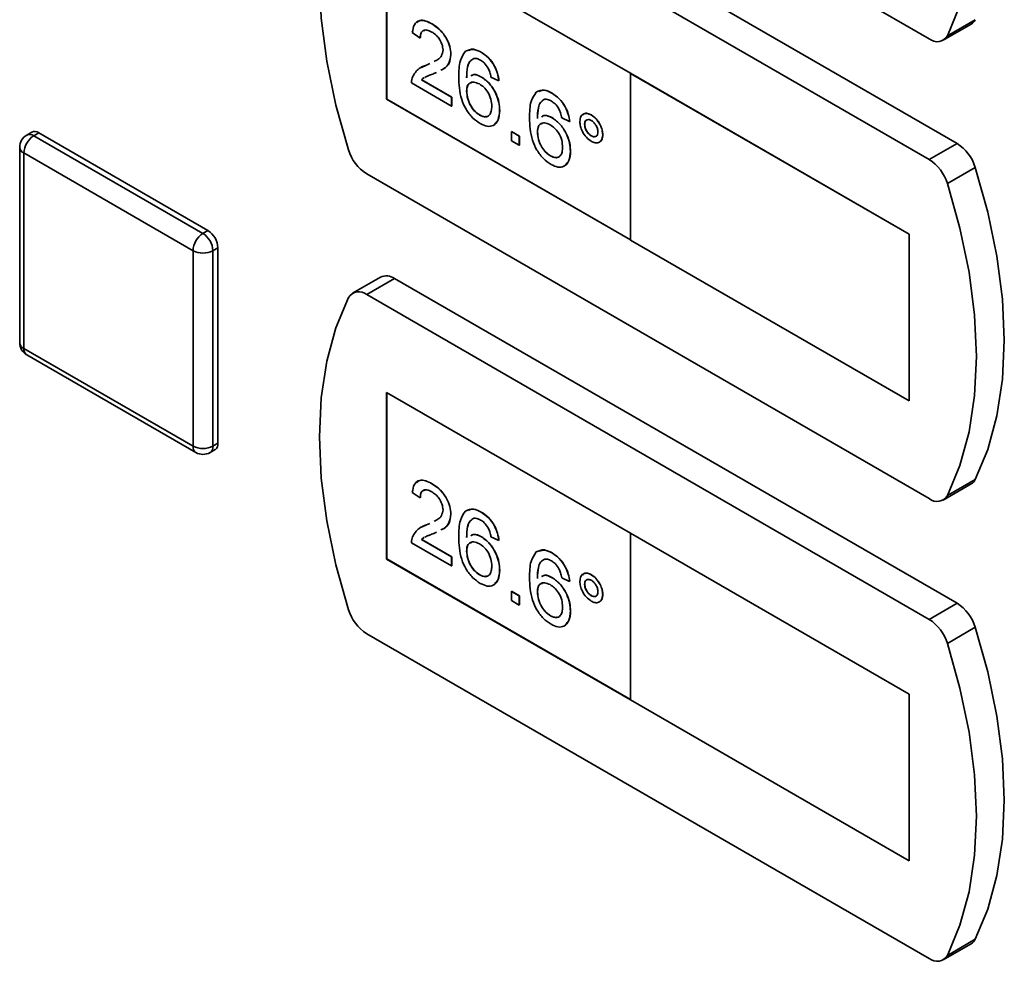
# Paper-space layout 'Blatt1' of a CAD drawing. Units: millimetres. Extents: x 0 to 4200, y 0 to 2970.
# Drawn here: x 3157 to 3226, y 1174 to 1241 of the extents above; entities that cross this region are included whole.
import ezdxf

# ---------------------------------------------------------------- set-up
doc = ezdxf.new("R2010")
doc.units = ezdxf.units.MM

psp = doc.layouts.new('Blatt1')

# ---------------------------------------------------------------- linework, layer by layer
at = {"color": 7, "linetype": 'Continuous', "lineweight": 35, "ltscale": 10}
for p, q in [((3181.149, 1263.054), (3221.11, 1239.985)), ((3223.09, 1232.554), (3183.129, 1255.623)), ((3221.11, 1231.411), (3181.149, 1254.48)), ((3199.892, 1237.536), (3182.568, 1247.537)), ((3182.568, 1247.537), (3182.568, 1235.697)), ((3182.575, 1247.533), (3182.575, 1235.701)), ((3185.789, 1241.043), (3185.796, 1241.047)), ((3222.11, 1239.886), (3224.09, 1241.029)), ((3224.379, 1241.345), (3222.399, 1240.202)), ((3184.951, 1240.043), (3184.392, 1240.43)), ((3184.951, 1240.043), (3184.958, 1240.047)), ((3187.13, 1238.88), (3187.137, 1238.884)), ((3189.28, 1239.028), (3189.287, 1239.032)), ((3185.039, 1237.953), (3185.406, 1238.121)), ((3185.399, 1238.117), (3185.625, 1238.229)), ((3185.399, 1238.117), (3185.406, 1238.121)), ((3185.406, 1238.121), (3185.624, 1238.23)), ((3186.103, 1237.604), (3185.921, 1237.513)), ((3199.885, 1237.532), (3199.892, 1237.536)), ((3199.885, 1237.532), (3199.885, 1225.692)), ((3219.684, 1226.102), (3199.885, 1237.532)), ((3219.691, 1226.106), (3199.892, 1237.536)), ((3187.186, 1235.204), (3184.336, 1236.849)), ((3185.054, 1237.08), (3185.061, 1237.084)), ((3185.054, 1237.08), (3187.186, 1235.849)), ((3185.061, 1237.084), (3187.193, 1235.853)), ((3189.306, 1237.27), (3189.314, 1237.274)), ((3190.538, 1237.011), (3189.98, 1237.269)), ((3190.538, 1237.011), (3190.546, 1237.015)), ((3188.247, 1236.261), (3188.254, 1236.265)), ((3194.309, 1236.124), (3194.317, 1236.128)), ((3182.575, 1235.701), (3182.568, 1235.697)), ((3182.568, 1235.697), (3199.885, 1225.7)), ((3182.575, 1235.701), (3199.885, 1225.709)), ((3187.186, 1235.849), (3187.193, 1235.853)), ((3187.186, 1235.849), (3187.186, 1235.204)), ((3187.186, 1235.204), (3187.193, 1235.208)), ((3187.193, 1235.853), (3187.193, 1235.208)), ((3189.174, 1234.572), (3189.181, 1234.576)), ((3190.594, 1234.893), (3190.601, 1234.897)), ((3197.103, 1234.576), (3197.11, 1234.58)), ((3194.336, 1234.367), (3194.343, 1234.371)), ((3195.568, 1234.107), (3195.009, 1234.365)), ((3195.568, 1234.107), (3195.575, 1234.111)), ((3196.629, 1233.914), (3196.636, 1233.918)), ((3157.354, 1233.356), (3157.001, 1233.152)), ((3157.501, 1233.102), (3157.854, 1233.306)), ((3157.501, 1233.102), (3169.522, 1226.163)), ((3157.854, 1233.306), (3169.875, 1226.367)), ((3191.433, 1233.397), (3191.44, 1233.401)), ((3191.433, 1232.752), (3191.433, 1233.397)), ((3191.433, 1233.397), (3191.991, 1233.075)), ((3191.44, 1233.401), (3191.998, 1233.079)), ((3193.277, 1233.358), (3193.284, 1233.362)), ((3197.106, 1233.09), (3197.113, 1233.094)), ((3197.915, 1233.174), (3197.922, 1233.178)), ((3191.991, 1232.429), (3191.433, 1232.752)), ((3191.991, 1233.075), (3191.998, 1233.079)), ((3191.991, 1233.075), (3191.991, 1232.429)), ((3191.991, 1232.429), (3191.998, 1232.433)), ((3191.998, 1233.079), (3191.998, 1232.433)), ((3223.09, 1232.554), (3221.11, 1231.411)), ((3156.501, 1232.286), (3156.501, 1218.404)), ((3168.814, 1224.938), (3156.794, 1231.877)), ((3156.794, 1231.877), (3156.794, 1217.996)), ((3195.623, 1231.99), (3195.631, 1231.994)), ((3194.203, 1231.669), (3194.21, 1231.673)), ((3181.149, 1230.392), (3221.11, 1207.323)), ((3224.379, 1230.849), (3222.399, 1229.706)), ((3169.522, 1226.163), (3169.875, 1226.367)), ((3219.684, 1226.102), (3219.691, 1226.106)), ((3219.684, 1214.262), (3219.684, 1226.102)), ((3219.691, 1214.267), (3219.691, 1226.106)), ((3199.885, 1225.692), (3219.684, 1214.262)), ((3168.814, 1211.057), (3168.814, 1224.938)), ((3170.229, 1224.938), (3170.582, 1225.142)), ((3170.229, 1224.938), (3170.229, 1211.057)), ((3170.582, 1225.142), (3170.582, 1211.261)), ((3182.129, 1223.061), (3180.149, 1221.918)), ((3183.129, 1222.962), (3181.149, 1221.819)), ((3223.09, 1199.893), (3183.129, 1222.962)), ((3221.11, 1198.75), (3181.149, 1221.819)), ((3156.794, 1217.996), (3168.814, 1211.057)), ((3157.001, 1217.538), (3169.022, 1210.599)), ((3199.892, 1204.874), (3182.568, 1214.875)), ((3182.568, 1214.875), (3182.568, 1203.036)), ((3182.575, 1214.871), (3182.575, 1203.04)), ((3219.684, 1214.262), (3219.691, 1214.267)), ((3170.022, 1210.599), (3170.375, 1210.803)), ((3170.229, 1211.057), (3170.582, 1211.261)), ((3224.379, 1208.684), (3222.399, 1207.541)), ((3185.789, 1208.382), (3185.796, 1208.386)), ((3222.11, 1207.224), (3224.09, 1208.367)), ((3184.951, 1207.381), (3184.392, 1207.768)), ((3184.951, 1207.381), (3184.958, 1207.385)), ((3187.13, 1206.218), (3187.137, 1206.222)), ((3189.28, 1206.366), (3189.287, 1206.37)), ((3185.039, 1205.291), (3185.406, 1205.46)), ((3185.399, 1205.456), (3185.625, 1205.568)), ((3185.399, 1205.456), (3185.406, 1205.46)), ((3185.406, 1205.46), (3185.624, 1205.568)), ((3185.054, 1204.418), (3185.061, 1204.422)), ((3185.054, 1204.418), (3187.186, 1203.187)), ((3185.061, 1204.422), (3187.193, 1203.191)), ((3186.103, 1204.943), (3185.921, 1204.851)), ((3189.306, 1204.609), (3189.314, 1204.613)), ((3190.538, 1204.349), (3189.98, 1204.607)), ((3199.885, 1204.87), (3199.892, 1204.874)), ((3199.885, 1204.87), (3199.885, 1193.031)), ((3219.684, 1193.441), (3199.885, 1204.87)), ((3219.691, 1193.445), (3199.892, 1204.874)), ((3187.186, 1202.542), (3184.336, 1204.187)), ((3190.538, 1204.349), (3190.546, 1204.353)), ((3182.575, 1203.04), (3182.568, 1203.036)), ((3182.568, 1203.036), (3199.885, 1193.039)), ((3182.575, 1203.04), (3199.885, 1193.047)), ((3187.186, 1203.187), (3187.193, 1203.191)), ((3187.186, 1203.187), (3187.186, 1202.542)), ((3187.193, 1203.191), (3187.193, 1202.546)), ((3188.247, 1203.6), (3188.254, 1203.604)), ((3194.309, 1203.463), (3194.317, 1203.467)), ((3187.186, 1202.542), (3187.193, 1202.546)), ((3189.174, 1201.91), (3189.181, 1201.915)), ((3190.594, 1202.232), (3190.601, 1202.236)), ((3194.336, 1201.705), (3194.343, 1201.709)), ((3195.568, 1201.446), (3195.009, 1201.704)), ((3197.103, 1201.915), (3197.11, 1201.919)), ((3195.568, 1201.446), (3195.575, 1201.45)), ((3196.629, 1201.252), (3196.636, 1201.256)), ((3191.433, 1200.736), (3191.44, 1200.74)), ((3191.433, 1200.09), (3191.433, 1200.736)), ((3191.433, 1200.736), (3191.991, 1200.413)), ((3191.44, 1200.74), (3191.998, 1200.417)), ((3191.991, 1200.413), (3191.998, 1200.417)), ((3191.991, 1200.413), (3191.991, 1199.768)), ((3191.998, 1200.417), (3191.998, 1199.772)), ((3193.277, 1200.696), (3193.284, 1200.701)), ((3197.106, 1200.429), (3197.113, 1200.433)), ((3197.915, 1200.512), (3197.922, 1200.516)), ((3191.991, 1199.768), (3191.433, 1200.09)), ((3191.991, 1199.768), (3191.998, 1199.772)), ((3223.09, 1199.893), (3221.11, 1198.75)), ((3194.203, 1199.007), (3194.21, 1199.011)), ((3195.623, 1199.328), (3195.631, 1199.333)), ((3224.379, 1198.187), (3222.399, 1197.044)), ((3181.149, 1197.731), (3221.11, 1174.662)), ((3219.684, 1193.441), (3219.691, 1193.445)), ((3219.684, 1181.601), (3219.684, 1193.441)), ((3219.691, 1181.605), (3219.691, 1193.445)), ((3199.885, 1193.031), (3219.684, 1181.601)), ((3219.684, 1181.601), (3219.691, 1181.605)), ((3224.379, 1176.022), (3222.399, 1174.879)), ((3222.11, 1174.563), (3224.09, 1175.706))]:
    psp.add_line(p, q, dxfattribs=at)
at = {"color": 7, "linetype": 'Continuous', "lineweight": 35, "ltscale": 10, "flags": 128}
for points in [[(3222.399, 1240.202), (3223.295, 1242.345), (3223.942, 1244.726), (3224.333, 1247.318), (3224.464, 1250.093), (3224.333, 1253.018), (3223.942, 1256.062), (3223.295, 1259.19), (3222.399, 1262.367)], [(3179.86, 1254.263), (3178.964, 1252.12), (3178.317, 1249.739), (3177.926, 1247.147), (3177.795, 1244.373), (3177.926, 1241.447), (3178.317, 1238.403), (3178.964, 1235.275), (3179.86, 1232.098)], [(3224.379, 1208.684), (3225.274, 1210.826), (3225.922, 1213.207), (3226.313, 1215.8), (3226.444, 1218.574), (3226.313, 1221.5), (3225.922, 1224.544), (3225.274, 1227.672), (3224.379, 1230.849)], [(3222.399, 1207.541), (3223.295, 1209.683), (3223.942, 1212.064), (3224.333, 1214.657), (3224.464, 1217.431), (3224.333, 1220.357), (3223.942, 1223.401), (3223.295, 1226.529), (3222.399, 1229.706)], [(3179.86, 1221.601), (3178.964, 1219.459), (3178.317, 1217.078), (3177.926, 1214.485), (3177.795, 1211.711), (3177.926, 1208.785), (3178.317, 1205.741), (3178.964, 1202.613), (3179.86, 1199.436)], [(3224.379, 1176.022), (3225.274, 1178.165), (3225.922, 1180.546), (3226.313, 1183.138), (3226.444, 1185.912), (3226.313, 1188.838), (3225.922, 1191.882), (3225.274, 1195.01), (3224.379, 1198.187)], [(3222.399, 1174.879), (3223.295, 1177.022), (3223.942, 1179.403), (3224.333, 1181.995), (3224.464, 1184.769), (3224.333, 1187.695), (3223.942, 1190.739), (3223.295, 1193.867), (3222.399, 1197.044)]]:
    psp.add_lwpolyline(points, dxfattribs=at)
at = {"color": 7, "linetype": 'Continuous', "lineweight": 35, "ltscale": 100}
for centre, radius, start, end in [((3223.715, 1241.662), 0.736, 300.63184, 334.4988), ((3221.663, 1240.638), 0.855, 229.73877, 329.39406), ((3157.501, 1232.286), 1, 119.99731, 180), ((3158.329, 1231.807), 1.537, 122.60548, 177.39452), ((3157.561, 1232.897), 0.503, 54.38242, 114.30712), ((3221.405, 1229.941), 3.109, 16.97209, 57.19153), ((3182.833, 1233.005), 3.109, 196.97209, 237.19153), ((3219.425, 1228.798), 3.109, 16.97209, 57.19153), ((3170.35, 1224.868), 1.537, 122.60548, 177.39452), ((3168.693, 1224.868), 1.537, 2.60548, 57.39452), ((3169.047, 1225.072), 1.537, 2.60548, 57.39452), ((3169.522, 1226.303), 1.537, 242.60967, 297.39033), ((3182.544, 1222.155), 0.996, 54.05481, 114.63473), ((3180.596, 1221.166), 0.855, 49.73877, 149.39406), ((3157.501, 1218.404), 1, 180, 240.00269), ((3169.522, 1212.421), 1.537, 242.60967, 297.39033), ((3170.107, 1211.2), 0.48, 304.05635, 7.25583), ((3169.522, 1211.465), 1, 240.00269, 299.99731), ((3223.715, 1209), 0.736, 300.63184, 334.4988), ((3221.663, 1207.976), 0.855, 229.73877, 329.39406), ((3221.405, 1197.28), 3.109, 16.97209, 57.19153), ((3182.833, 1200.344), 3.109, 196.97209, 237.19153), ((3219.425, 1196.137), 3.109, 16.97209, 57.19153), ((3223.715, 1176.339), 0.736, 300.63184, 334.4988), ((3221.663, 1175.315), 0.855, 229.73877, 329.39406)]:
    psp.add_arc(centre, radius, start, end, dxfattribs=at)
at = {"color": 1, "linetype": 'Continuous', "lineweight": 35, "ltscale": 100}
for centre, radius, start, end in [((3157.208, 1232.693), 0.503, 54.38242, 114.30712), ((3157.001, 1232.335), 0.503, 185.6948, 245.62534), ((3157.001, 1218.454), 0.503, 185.6948, 245.62534), ((3157.284, 1217.942), 0.493, 173.70115, 234.98667), ((3169.305, 1211.003), 0.493, 173.70115, 234.98667), ((3169.753, 1210.996), 0.48, 304.05635, 7.25583)]:
    psp.add_arc(centre, radius, start, end, dxfattribs=at)
at = {"color": 7, "linetype": 'Continuous', "lineweight": 35, "ltscale": 10}
for points, knots in [([(3184.392, 1240.43), (3184.424, 1240.635), (3184.488, 1241.043), (3184.863, 1241.321), (3185.331, 1241.279), (3185.636, 1241.122), (3185.789, 1241.043)], [0, 0, 0, 0, 0.280235, 0.558893, 0.779132, 1, 1, 1, 1]), ([(3184.707, 1241.117), (3184.773, 1241.183), (3184.931, 1241.341), (3185.342, 1241.276), (3185.644, 1241.124), (3185.796, 1241.047)], [0, 0, 0, 0, 0.266655, 0.632805, 1, 1, 1, 1]), ([(3185.789, 1241.043), (3185.979, 1240.918), (3186.358, 1240.669), (3186.812, 1240.058), (3187.089, 1239.419), (3187.116, 1239.06), (3187.13, 1238.88)], [0, 0, 0, 0, 0.280482, 0.559644, 0.779749, 1, 1, 1, 1]), ([(3185.796, 1241.047), (3185.986, 1240.922), (3186.365, 1240.673), (3186.819, 1240.062), (3187.097, 1239.423), (3187.123, 1239.064), (3187.137, 1238.884)], [0, 0, 0, 0, 0.280482, 0.559644, 0.779749, 1, 1, 1, 1]), ([(3185.776, 1240.469), (3185.656, 1240.529), (3185.415, 1240.647), (3185.126, 1240.588), (3184.971, 1240.358), (3184.957, 1240.148), (3184.951, 1240.043)], [0, 0, 0, 0, 0.28041, 0.559489, 0.779375, 1, 1, 1, 1]), ([(3185.274, 1240.578), (3185.225, 1240.574), (3185.094, 1240.563), (3184.981, 1240.357), (3184.965, 1240.15), (3184.958, 1240.047)], [0, 0, 0, 0, 0.229717, 0.614212, 1, 1, 1, 1]), ([(3186.571, 1239.196), (3186.556, 1239.333), (3186.527, 1239.608), (3186.3, 1240.008), (3186.039, 1240.3), (3185.864, 1240.413), (3185.776, 1240.469)], [0, 0, 0, 0, 0.27908, 0.558612, 0.779043, 1, 1, 1, 1]), ([(3185.938, 1238.385), (3186.03, 1238.426), (3186.23, 1238.514), (3186.493, 1238.744), (3186.545, 1239.046), (3186.571, 1239.196)], [0, 0, 0, 0, 0.2992955, 0.6508131, 1, 1, 1, 1]), ([(3187.13, 1238.88), (3187.1, 1238.658), (3187.039, 1238.213), (3186.722, 1237.899), (3186.491, 1237.795), (3186.416, 1237.761)], [0, 0, 0, 0, 0.400819, 0.803581, 1, 1, 1, 1]), ([(3187.137, 1238.884), (3187.107, 1238.662), (3187.046, 1238.217), (3186.729, 1237.903), (3186.499, 1237.799), (3186.423, 1237.765)], [0, 0, 0, 0, 0.400819, 0.803581, 1, 1, 1, 1]), ([(3187.689, 1237.27), (3187.694, 1237.687), (3187.705, 1238.432), (3188.024, 1238.897), (3188.164, 1239.101)], [0, 0, 0, 0, 0.561396, 1, 1, 1, 1]), ([(3188.171, 1239.105), (3188.35, 1239.188), (3188.67, 1239.338), (3189.098, 1239.126), (3189.287, 1239.032)], [0, 0, 0, 0, 0.55838, 1, 1, 1, 1]), ([(3188.38, 1239.153), (3188.492, 1239.2), (3188.749, 1239.307), (3189.089, 1239.128), (3189.28, 1239.028)], [0, 0, 0, 0, 0.439929, 1, 1, 1, 1]), ([(3189.28, 1239.028), (3189.455, 1238.91), (3189.804, 1238.676), (3190.218, 1238.105), (3190.462, 1237.522), (3190.513, 1237.181), (3190.538, 1237.011)], [0, 0, 0, 0, 0.280049, 0.559187, 0.779374, 1, 1, 1, 1]), ([(3189.287, 1239.032), (3189.462, 1238.914), (3189.811, 1238.68), (3190.225, 1238.109), (3190.469, 1237.526), (3190.52, 1237.185), (3190.546, 1237.015)], [0, 0, 0, 0, 0.280049, 0.559187, 0.779374, 1, 1, 1, 1]), ([(3184.394, 1237.263), (3184.534, 1237.495), (3184.784, 1237.91), (3185.211, 1238.054), (3185.399, 1238.117)], [0, 0, 0, 0, 0.558359, 1, 1, 1, 1]), ([(3188.768, 1238.593), (3188.662, 1238.532), (3188.449, 1238.41), (3188.267, 1237.921), (3188.255, 1237.485), (3188.247, 1237.218)], [0, 0, 0, 0, 0.279359, 0.559176, 1, 1, 1, 1]), ([(3188.597, 1238.463), (3188.557, 1238.437), (3188.415, 1238.344), (3188.28, 1237.917), (3188.264, 1237.486), (3188.254, 1237.222)], [0, 0, 0, 0, 0.131228, 0.468562, 1, 1, 1, 1]), ([(3189.244, 1238.468), (3189.15, 1238.514), (3188.982, 1238.597), (3188.833, 1238.594), (3188.768, 1238.593)], [0, 0, 0, 0, 0.559717, 1, 1, 1, 1]), ([(3189.778, 1237.901), (3189.69, 1238.035), (3189.534, 1238.275), (3189.332, 1238.409), (3189.244, 1238.468)], [0, 0, 0, 0, 0.5590039, 1, 1, 1, 1]), ([(3185.921, 1237.513), (3185.817, 1237.473), (3185.646, 1237.408), (3185.427, 1237.327), (3185.319, 1237.27), (3185.274, 1237.247)], [0, 0, 0, 0, 0.475077, 0.782481, 1, 1, 1, 1]), ([(3188.547, 1237.348), (3188.617, 1237.391), (3188.818, 1237.515), (3189.114, 1237.367), (3189.306, 1237.27)], [0, 0, 0, 0, 0.350826, 1, 1, 1, 1]), ([(3188.554, 1237.352), (3188.625, 1237.395), (3188.826, 1237.519), (3189.121, 1237.371), (3189.314, 1237.274)], [0, 0, 0, 0, 0.350826, 1, 1, 1, 1]), ([(3189.98, 1237.269), (3189.957, 1237.386), (3189.917, 1237.596), (3189.82, 1237.808), (3189.778, 1237.901)], [0, 0, 0, 0, 0.560488, 1, 1, 1, 1]), ([(3184.336, 1236.849), (3184.337, 1236.933), (3184.34, 1237.084), (3184.378, 1237.208), (3184.394, 1237.263)], [0, 0, 0, 0, 0.559956, 1, 1, 1, 1]), ([(3185.225, 1237.221), (3185.223, 1237.22), (3185.157, 1237.188), (3185.104, 1237.133), (3185.054, 1237.08)], [0, 0, 0, 0, 0.0297388, 1, 1, 1, 1]), ([(3185.232, 1237.226), (3185.23, 1237.225), (3185.164, 1237.192), (3185.112, 1237.137), (3185.061, 1237.084)], [0, 0, 0, 0, 0.0297388, 1, 1, 1, 1]), ([(3189.217, 1233.967), (3189.033, 1234.092), (3188.666, 1234.341), (3188.189, 1234.971), (3187.73, 1236.012), (3187.706, 1236.751), (3187.689, 1237.27)], [0, 0, 0, 0, 0.186919, 0.373549, 0.560232, 1, 1, 1, 1]), ([(3189.152, 1236.779), (3189.018, 1236.839), (3188.75, 1236.96), (3188.445, 1236.862), (3188.27, 1236.613), (3188.255, 1236.379), (3188.247, 1236.261)], [0, 0, 0, 0, 0.27974, 0.559339, 0.779412, 1, 1, 1, 1]), ([(3188.604, 1236.869), (3188.551, 1236.859), (3188.409, 1236.835), (3188.279, 1236.612), (3188.263, 1236.381), (3188.254, 1236.265)], [0, 0, 0, 0, 0.233409, 0.616256, 1, 1, 1, 1]), ([(3190.036, 1235.196), (3190.026, 1235.359), (3190.007, 1235.683), (3189.785, 1236.189), (3189.472, 1236.57), (3189.259, 1236.709), (3189.152, 1236.779)], [0, 0, 0, 0, 0.280456, 0.559364, 0.779311, 1, 1, 1, 1]), ([(3189.306, 1237.27), (3189.506, 1237.124), (3189.907, 1236.831), (3190.333, 1236.127), (3190.564, 1235.456), (3190.584, 1235.081), (3190.594, 1234.893)], [0, 0, 0, 0, 0.2791407, 0.5588147, 0.7791703, 1, 1, 1, 1]), ([(3189.314, 1237.274), (3189.514, 1237.128), (3189.914, 1236.835), (3190.34, 1236.131), (3190.571, 1235.46), (3190.591, 1235.085), (3190.601, 1234.897)], [0, 0, 0, 0, 0.2791407, 0.5588147, 0.7791703, 1, 1, 1, 1]), ([(3188.247, 1236.261), (3188.264, 1236.088), (3188.296, 1235.742), (3188.521, 1235.217), (3188.837, 1234.799), (3189.062, 1234.648), (3189.174, 1234.572)], [0, 0, 0, 0, 0.280082, 0.55977, 0.779688, 1, 1, 1, 1]), ([(3188.254, 1236.265), (3188.271, 1236.092), (3188.304, 1235.746), (3188.528, 1235.221), (3188.844, 1234.803), (3189.069, 1234.652), (3189.181, 1234.576)], [0, 0, 0, 0, 0.280082, 0.55977, 0.779688, 1, 1, 1, 1]), ([(3192.718, 1234.366), (3192.723, 1234.784), (3192.734, 1235.528), (3193.053, 1235.993), (3193.193, 1236.197)], [0, 0, 0, 0, 0.561396, 1, 1, 1, 1]), ([(3193.2, 1236.201), (3193.379, 1236.285), (3193.7, 1236.435), (3194.128, 1236.222), (3194.317, 1236.128)], [0, 0, 0, 0, 0.55838, 1, 1, 1, 1]), ([(3193.409, 1236.25), (3193.522, 1236.297), (3193.778, 1236.404), (3194.119, 1236.225), (3194.309, 1236.124)], [0, 0, 0, 0, 0.439929, 1, 1, 1, 1]), ([(3194.309, 1236.124), (3194.484, 1236.007), (3194.833, 1235.773), (3195.247, 1235.202), (3195.491, 1234.618), (3195.542, 1234.278), (3195.568, 1234.107)], [0, 0, 0, 0, 0.280049, 0.559187, 0.779374, 1, 1, 1, 1]), ([(3194.317, 1236.128), (3194.491, 1236.011), (3194.84, 1235.777), (3195.255, 1235.206), (3195.498, 1234.622), (3195.549, 1234.282), (3195.575, 1234.111)], [0, 0, 0, 0, 0.280049, 0.559187, 0.779374, 1, 1, 1, 1]), ([(3189.174, 1234.572), (3189.311, 1234.511), (3189.586, 1234.388), (3189.878, 1234.538), (3190.018, 1234.834), (3190.03, 1235.075), (3190.036, 1235.196)], [0, 0, 0, 0, 0.279489, 0.558551, 0.778978, 1, 1, 1, 1]), ([(3193.797, 1235.69), (3193.691, 1235.629), (3193.478, 1235.507), (3193.296, 1235.017), (3193.284, 1234.582), (3193.277, 1234.315)], [0, 0, 0, 0, 0.279359, 0.559176, 1, 1, 1, 1]), ([(3193.626, 1235.559), (3193.587, 1235.534), (3193.444, 1235.441), (3193.309, 1235.014), (3193.293, 1234.583), (3193.284, 1234.319)], [0, 0, 0, 0, 0.131228, 0.468562, 1, 1, 1, 1]), ([(3194.273, 1235.565), (3194.179, 1235.611), (3194.011, 1235.693), (3193.863, 1235.691), (3193.797, 1235.69)], [0, 0, 0, 0, 0.559717, 1, 1, 1, 1]), ([(3194.807, 1234.998), (3194.719, 1235.132), (3194.563, 1235.372), (3194.361, 1235.506), (3194.273, 1235.565)], [0, 0, 0, 0, 0.559004, 1, 1, 1, 1]), ([(3189.181, 1234.576), (3189.325, 1234.5), (3189.512, 1234.401), (3189.638, 1234.474), (3189.667, 1234.491)], [0, 0, 0, 0, 0.769501, 1, 1, 1, 1]), ([(3190.594, 1234.893), (3190.572, 1234.661), (3190.529, 1234.197), (3190.192, 1233.801), (3189.718, 1233.729), (3189.384, 1233.887), (3189.217, 1233.967)], [0, 0, 0, 0, 0.28023, 0.559761, 0.779759, 1, 1, 1, 1]), ([(3190.601, 1234.897), (3190.586, 1234.656), (3190.559, 1234.242), (3190.33, 1234.038), (3190.235, 1233.952)], [0, 0, 0, 0, 0.581485, 1, 1, 1, 1]), ([(3193.576, 1234.445), (3193.647, 1234.488), (3193.848, 1234.612), (3194.144, 1234.463), (3194.336, 1234.367)], [0, 0, 0, 0, 0.350826, 1, 1, 1, 1]), ([(3193.583, 1234.449), (3193.654, 1234.492), (3193.855, 1234.616), (3194.151, 1234.467), (3194.343, 1234.371)], [0, 0, 0, 0, 0.3508264, 1, 1, 1, 1]), ([(3195.009, 1234.365), (3194.986, 1234.483), (3194.946, 1234.693), (3194.849, 1234.905), (3194.807, 1234.998)], [0, 0, 0, 0, 0.560488, 1, 1, 1, 1]), ([(3196.294, 1234.109), (3196.308, 1234.239), (3196.336, 1234.499), (3196.557, 1234.674), (3196.822, 1234.71), (3197.009, 1234.621), (3197.103, 1234.576)], [0, 0, 0, 0, 0.279529, 0.55934, 0.779658, 1, 1, 1, 1]), ([(3196.471, 1234.554), (3196.509, 1234.596), (3196.6, 1234.697), (3196.831, 1234.71), (3197.017, 1234.624), (3197.11, 1234.58)], [0, 0, 0, 0, 0.263273, 0.631616, 1, 1, 1, 1]), ([(3197.103, 1234.576), (3197.222, 1234.491), (3197.461, 1234.321), (3197.726, 1233.915), (3197.89, 1233.514), (3197.906, 1233.287), (3197.915, 1233.174)], [0, 0, 0, 0, 0.279563, 0.559286, 0.7796, 1, 1, 1, 1]), ([(3197.11, 1234.58), (3197.229, 1234.495), (3197.468, 1234.325), (3197.733, 1233.919), (3197.897, 1233.518), (3197.913, 1233.291), (3197.922, 1233.178)], [0, 0, 0, 0, 0.279563, 0.559286, 0.7796, 1, 1, 1, 1]), ([(3194.246, 1231.063), (3194.062, 1231.188), (3193.695, 1231.438), (3193.218, 1232.068), (3192.759, 1233.109), (3192.735, 1233.848), (3192.718, 1234.366)], [0, 0, 0, 0, 0.1869191, 0.3735495, 0.5602323, 1, 1, 1, 1]), ([(3194.181, 1233.875), (3194.047, 1233.936), (3193.78, 1234.057), (3193.474, 1233.959), (3193.299, 1233.71), (3193.284, 1233.475), (3193.277, 1233.358)], [0, 0, 0, 0, 0.27974, 0.559339, 0.779412, 1, 1, 1, 1]), ([(3193.634, 1233.966), (3193.58, 1233.956), (3193.438, 1233.932), (3193.308, 1233.709), (3193.292, 1233.478), (3193.284, 1233.362)], [0, 0, 0, 0, 0.233409, 0.616256, 1, 1, 1, 1]), ([(3195.065, 1232.293), (3195.055, 1232.455), (3195.036, 1232.78), (3194.814, 1233.285), (3194.501, 1233.666), (3194.288, 1233.806), (3194.181, 1233.875)], [0, 0, 0, 0, 0.280456, 0.559364, 0.779311, 1, 1, 1, 1]), ([(3194.336, 1234.367), (3194.536, 1234.221), (3194.936, 1233.928), (3195.362, 1233.224), (3195.593, 1232.553), (3195.613, 1232.178), (3195.623, 1231.99)], [0, 0, 0, 0, 0.279141, 0.558815, 0.77917, 1, 1, 1, 1]), ([(3194.343, 1234.371), (3194.543, 1234.225), (3194.943, 1233.932), (3195.37, 1233.228), (3195.6, 1232.557), (3195.62, 1232.182), (3195.631, 1231.994)], [0, 0, 0, 0, 0.279141, 0.558815, 0.77917, 1, 1, 1, 1]), ([(3197.103, 1232.705), (3196.983, 1232.791), (3196.744, 1232.962), (3196.481, 1233.37), (3196.318, 1233.77), (3196.302, 1233.996), (3196.294, 1234.109)], [0, 0, 0, 0, 0.279488, 0.559227, 0.779561, 1, 1, 1, 1]), ([(3197.106, 1234.187), (3197.036, 1234.218), (3196.895, 1234.28), (3196.741, 1234.219), (3196.643, 1234.097), (3196.634, 1233.975), (3196.629, 1233.914)], [0, 0, 0, 0, 0.279558, 0.559263, 0.779588, 1, 1, 1, 1]), ([(3196.629, 1233.914), (3196.638, 1233.828), (3196.654, 1233.656), (3196.784, 1233.402), (3196.941, 1233.203), (3197.051, 1233.128), (3197.106, 1233.09)], [0, 0, 0, 0, 0.279565, 0.559423, 0.7797, 1, 1, 1, 1]), ([(3196.823, 1234.229), (3196.796, 1234.223), (3196.724, 1234.207), (3196.652, 1234.098), (3196.641, 1233.978), (3196.636, 1233.918)], [0, 0, 0, 0, 0.2303817, 0.6151147, 1, 1, 1, 1]), ([(3196.636, 1233.918), (3196.645, 1233.832), (3196.662, 1233.66), (3196.791, 1233.406), (3196.948, 1233.207), (3197.058, 1233.132), (3197.113, 1233.094)], [0, 0, 0, 0, 0.279565, 0.559423, 0.7797, 1, 1, 1, 1]), ([(3197.579, 1233.366), (3197.571, 1233.451), (3197.555, 1233.622), (3197.425, 1233.874), (3197.271, 1234.075), (3197.161, 1234.15), (3197.106, 1234.187)], [0, 0, 0, 0, 0.279512, 0.559328, 0.779657, 1, 1, 1, 1]), ([(3193.277, 1233.358), (3193.293, 1233.185), (3193.326, 1232.839), (3193.55, 1232.314), (3193.867, 1231.896), (3194.091, 1231.745), (3194.203, 1231.669)], [0, 0, 0, 0, 0.280082, 0.55977, 0.779688, 1, 1, 1, 1]), ([(3193.284, 1233.362), (3193.3, 1233.189), (3193.333, 1232.843), (3193.557, 1232.318), (3193.874, 1231.9), (3194.098, 1231.749), (3194.21, 1231.673)], [0, 0, 0, 0, 0.280082, 0.55977, 0.779688, 1, 1, 1, 1]), ([(3197.915, 1233.174), (3197.9, 1233.044), (3197.872, 1232.784), (3197.65, 1232.607), (3197.385, 1232.57), (3197.197, 1232.66), (3197.103, 1232.705)], [0, 0, 0, 0, 0.279465, 0.55931, 0.779609, 1, 1, 1, 1]), ([(3197.106, 1233.09), (3197.176, 1233.06), (3197.316, 1232.999), (3197.469, 1233.06), (3197.565, 1233.183), (3197.574, 1233.305), (3197.579, 1233.366)], [0, 0, 0, 0, 0.279549, 0.55928, 0.779603, 1, 1, 1, 1]), ([(3197.113, 1233.094), (3197.185, 1233.059), (3197.294, 1233.006), (3197.373, 1233.044), (3197.4, 1233.057)], [0, 0, 0, 0, 0.6581615, 1, 1, 1, 1]), ([(3197.922, 1233.178), (3197.913, 1233.041), (3197.901, 1232.843), (3197.786, 1232.76), (3197.75, 1232.735)], [0, 0, 0, 0, 0.695323, 1, 1, 1, 1]), ([(3194.203, 1231.669), (3194.34, 1231.608), (3194.615, 1231.485), (3194.907, 1231.634), (3195.047, 1231.931), (3195.059, 1232.172), (3195.065, 1232.293)], [0, 0, 0, 0, 0.279489, 0.558551, 0.778978, 1, 1, 1, 1]), ([(3195.623, 1231.99), (3195.602, 1231.758), (3195.558, 1231.294), (3195.221, 1230.898), (3194.747, 1230.826), (3194.413, 1230.984), (3194.246, 1231.063)], [0, 0, 0, 0, 0.28023, 0.559761, 0.779759, 1, 1, 1, 1]), ([(3195.631, 1231.994), (3195.615, 1231.753), (3195.588, 1231.339), (3195.359, 1231.134), (3195.264, 1231.049)], [0, 0, 0, 0, 0.5814849, 1, 1, 1, 1]), ([(3194.21, 1231.673), (3194.354, 1231.597), (3194.541, 1231.498), (3194.667, 1231.571), (3194.697, 1231.588)], [0, 0, 0, 0, 0.769501, 1, 1, 1, 1]), ([(3184.392, 1207.768), (3184.424, 1207.973), (3184.488, 1208.382), (3184.863, 1208.659), (3185.331, 1208.617), (3185.636, 1208.46), (3185.789, 1208.382)], [0, 0, 0, 0, 0.280235, 0.558893, 0.779132, 1, 1, 1, 1]), ([(3184.707, 1208.455), (3184.773, 1208.522), (3184.931, 1208.68), (3185.342, 1208.615), (3185.644, 1208.462), (3185.796, 1208.386)], [0, 0, 0, 0, 0.266655, 0.632805, 1, 1, 1, 1]), ([(3185.776, 1207.808), (3185.656, 1207.867), (3185.415, 1207.985), (3185.126, 1207.926), (3184.971, 1207.697), (3184.957, 1207.487), (3184.951, 1207.381)], [0, 0, 0, 0, 0.28041, 0.559489, 0.779375, 1, 1, 1, 1]), ([(3185.274, 1207.917), (3185.225, 1207.912), (3185.094, 1207.901), (3184.981, 1207.695), (3184.965, 1207.489), (3184.958, 1207.385)], [0, 0, 0, 0, 0.229717, 0.614212, 1, 1, 1, 1]), ([(3185.789, 1208.382), (3185.979, 1208.257), (3186.358, 1208.007), (3186.812, 1207.396), (3187.089, 1206.758), (3187.116, 1206.398), (3187.13, 1206.218)], [0, 0, 0, 0, 0.280482, 0.559644, 0.779749, 1, 1, 1, 1]), ([(3185.796, 1208.386), (3185.986, 1208.261), (3186.365, 1208.011), (3186.819, 1207.4), (3187.097, 1206.762), (3187.123, 1206.402), (3187.137, 1206.222)], [0, 0, 0, 0, 0.280482, 0.559644, 0.779749, 1, 1, 1, 1]), ([(3186.571, 1206.535), (3186.556, 1206.672), (3186.527, 1206.946), (3186.3, 1207.346), (3186.039, 1207.638), (3185.864, 1207.751), (3185.776, 1207.808)], [0, 0, 0, 0, 0.27908, 0.558612, 0.779043, 1, 1, 1, 1]), ([(3185.938, 1205.724), (3186.03, 1205.764), (3186.23, 1205.852), (3186.493, 1206.083), (3186.545, 1206.384), (3186.571, 1206.535)], [0, 0, 0, 0, 0.299296, 0.650813, 1, 1, 1, 1]), ([(3188.171, 1206.443), (3188.35, 1206.527), (3188.67, 1206.677), (3189.098, 1206.464), (3189.287, 1206.37)], [0, 0, 0, 0, 0.55838, 1, 1, 1, 1]), ([(3188.38, 1206.491), (3188.492, 1206.538), (3188.749, 1206.645), (3189.089, 1206.466), (3189.28, 1206.366)], [0, 0, 0, 0, 0.439929, 1, 1, 1, 1]), ([(3187.13, 1206.218), (3187.1, 1205.996), (3187.039, 1205.551), (3186.722, 1205.237), (3186.491, 1205.133), (3186.416, 1205.099)], [0, 0, 0, 0, 0.400819, 0.803581, 1, 1, 1, 1]), ([(3187.137, 1206.222), (3187.107, 1206), (3187.046, 1205.555), (3186.729, 1205.241), (3186.499, 1205.137), (3186.423, 1205.103)], [0, 0, 0, 0, 0.400819, 0.803581, 1, 1, 1, 1]), ([(3187.689, 1204.608), (3187.694, 1205.026), (3187.705, 1205.77), (3188.024, 1206.235), (3188.164, 1206.439)], [0, 0, 0, 0, 0.561396, 1, 1, 1, 1]), ([(3188.768, 1205.932), (3188.662, 1205.871), (3188.449, 1205.749), (3188.267, 1205.259), (3188.255, 1204.823), (3188.247, 1204.557)], [0, 0, 0, 0, 0.279359, 0.559176, 1, 1, 1, 1]), ([(3189.244, 1205.806), (3189.15, 1205.853), (3188.982, 1205.935), (3188.833, 1205.933), (3188.768, 1205.932)], [0, 0, 0, 0, 0.559717, 1, 1, 1, 1]), ([(3189.28, 1206.366), (3189.455, 1206.249), (3189.804, 1206.014), (3190.218, 1205.444), (3190.462, 1204.86), (3190.513, 1204.519), (3190.538, 1204.349)], [0, 0, 0, 0, 0.280049, 0.559187, 0.779374, 1, 1, 1, 1]), ([(3189.287, 1206.37), (3189.462, 1206.253), (3189.811, 1206.019), (3190.225, 1205.448), (3190.469, 1204.864), (3190.52, 1204.524), (3190.546, 1204.353)], [0, 0, 0, 0, 0.280049, 0.559187, 0.779374, 1, 1, 1, 1]), ([(3184.394, 1204.601), (3184.534, 1204.833), (3184.784, 1205.249), (3185.211, 1205.392), (3185.399, 1205.456)], [0, 0, 0, 0, 0.558359, 1, 1, 1, 1]), ([(3188.597, 1205.801), (3188.557, 1205.775), (3188.415, 1205.683), (3188.28, 1205.256), (3188.264, 1204.824), (3188.254, 1204.561)], [0, 0, 0, 0, 0.131228, 0.468562, 1, 1, 1, 1]), ([(3189.778, 1205.24), (3189.69, 1205.374), (3189.534, 1205.614), (3189.332, 1205.747), (3189.244, 1205.806)], [0, 0, 0, 0, 0.5590039, 1, 1, 1, 1]), ([(3189.98, 1204.607), (3189.957, 1204.725), (3189.917, 1204.935), (3189.82, 1205.147), (3189.778, 1205.24)], [0, 0, 0, 0, 0.560488, 1, 1, 1, 1]), ([(3184.336, 1204.187), (3184.337, 1204.272), (3184.34, 1204.422), (3184.378, 1204.546), (3184.394, 1204.601)], [0, 0, 0, 0, 0.559956, 1, 1, 1, 1]), ([(3185.225, 1204.56), (3185.223, 1204.559), (3185.157, 1204.526), (3185.104, 1204.471), (3185.054, 1204.418)], [0, 0, 0, 0, 0.029739, 1, 1, 1, 1]), ([(3185.232, 1204.564), (3185.23, 1204.563), (3185.164, 1204.53), (3185.112, 1204.475), (3185.061, 1204.422)], [0, 0, 0, 0, 0.029739, 1, 1, 1, 1]), ([(3185.921, 1204.851), (3185.817, 1204.812), (3185.646, 1204.746), (3185.427, 1204.665), (3185.319, 1204.609), (3185.274, 1204.585)], [0, 0, 0, 0, 0.475077, 0.782481, 1, 1, 1, 1]), ([(3189.217, 1201.305), (3189.033, 1201.43), (3188.666, 1201.679), (3188.189, 1202.31), (3187.73, 1203.35), (3187.706, 1204.089), (3187.689, 1204.608)], [0, 0, 0, 0, 0.186919, 0.373549, 0.560232, 1, 1, 1, 1]), ([(3188.547, 1204.686), (3188.617, 1204.73), (3188.818, 1204.853), (3189.114, 1204.705), (3189.306, 1204.609)], [0, 0, 0, 0, 0.3508264, 1, 1, 1, 1]), ([(3188.554, 1204.69), (3188.625, 1204.734), (3188.826, 1204.858), (3189.121, 1204.709), (3189.314, 1204.613)], [0, 0, 0, 0, 0.3508264, 1, 1, 1, 1]), ([(3189.306, 1204.609), (3189.506, 1204.462), (3189.907, 1204.169), (3190.333, 1203.466), (3190.564, 1202.794), (3190.584, 1202.419), (3190.594, 1202.232)], [0, 0, 0, 0, 0.279141, 0.558815, 0.77917, 1, 1, 1, 1]), ([(3189.314, 1204.613), (3189.514, 1204.466), (3189.914, 1204.173), (3190.34, 1203.47), (3190.571, 1202.798), (3190.591, 1202.423), (3190.601, 1202.236)], [0, 0, 0, 0, 0.279141, 0.558815, 0.77917, 1, 1, 1, 1]), ([(3189.152, 1204.117), (3189.018, 1204.178), (3188.75, 1204.299), (3188.445, 1204.201), (3188.27, 1203.952), (3188.255, 1203.717), (3188.247, 1203.6)], [0, 0, 0, 0, 0.27974, 0.559339, 0.779412, 1, 1, 1, 1]), ([(3188.604, 1204.207), (3188.551, 1204.198), (3188.409, 1204.173), (3188.279, 1203.95), (3188.263, 1203.719), (3188.254, 1203.604)], [0, 0, 0, 0, 0.233409, 0.616256, 1, 1, 1, 1]), ([(3190.036, 1202.534), (3190.026, 1202.697), (3190.007, 1203.022), (3189.785, 1203.527), (3189.472, 1203.908), (3189.259, 1204.047), (3189.152, 1204.117)], [0, 0, 0, 0, 0.280456, 0.559364, 0.779311, 1, 1, 1, 1]), ([(3188.247, 1203.6), (3188.264, 1203.426), (3188.296, 1203.08), (3188.521, 1202.556), (3188.837, 1202.138), (3189.062, 1201.986), (3189.174, 1201.91)], [0, 0, 0, 0, 0.280082, 0.55977, 0.779688, 1, 1, 1, 1]), ([(3188.254, 1203.604), (3188.271, 1203.431), (3188.304, 1203.084), (3188.528, 1202.56), (3188.844, 1202.142), (3189.069, 1201.99), (3189.181, 1201.915)], [0, 0, 0, 0, 0.280082, 0.55977, 0.779688, 1, 1, 1, 1]), ([(3192.718, 1201.705), (3192.723, 1202.122), (3192.734, 1202.867), (3193.053, 1203.332), (3193.193, 1203.536)], [0, 0, 0, 0, 0.561396, 1, 1, 1, 1]), ([(3193.2, 1203.54), (3193.379, 1203.623), (3193.7, 1203.774), (3194.128, 1203.561), (3194.317, 1203.467)], [0, 0, 0, 0, 0.55838, 1, 1, 1, 1]), ([(3193.797, 1203.029), (3193.691, 1202.968), (3193.478, 1202.845), (3193.296, 1202.356), (3193.284, 1201.92), (3193.277, 1201.653)], [0, 0, 0, 0, 0.279359, 0.559176, 1, 1, 1, 1]), ([(3193.409, 1203.588), (3193.522, 1203.635), (3193.778, 1203.742), (3194.119, 1203.563), (3194.309, 1203.463)], [0, 0, 0, 0, 0.4399294, 1, 1, 1, 1]), ([(3194.273, 1202.903), (3194.179, 1202.949), (3194.011, 1203.032), (3193.863, 1203.03), (3193.797, 1203.029)], [0, 0, 0, 0, 0.559717, 1, 1, 1, 1]), ([(3194.309, 1203.463), (3194.484, 1203.345), (3194.833, 1203.111), (3195.247, 1202.541), (3195.491, 1201.957), (3195.542, 1201.616), (3195.568, 1201.446)], [0, 0, 0, 0, 0.280049, 0.559187, 0.779374, 1, 1, 1, 1]), ([(3194.317, 1203.467), (3194.491, 1203.349), (3194.84, 1203.115), (3195.255, 1202.545), (3195.498, 1201.961), (3195.549, 1201.62), (3195.575, 1201.45)], [0, 0, 0, 0, 0.280049, 0.559187, 0.779374, 1, 1, 1, 1]), ([(3189.174, 1201.91), (3189.311, 1201.849), (3189.586, 1201.727), (3189.878, 1201.876), (3190.018, 1202.172), (3190.03, 1202.413), (3190.036, 1202.534)], [0, 0, 0, 0, 0.279489, 0.558551, 0.778978, 1, 1, 1, 1]), ([(3193.626, 1202.898), (3193.587, 1202.872), (3193.444, 1202.779), (3193.309, 1202.352), (3193.293, 1201.921), (3193.284, 1201.657)], [0, 0, 0, 0, 0.131228, 0.468562, 1, 1, 1, 1]), ([(3194.807, 1202.336), (3194.719, 1202.471), (3194.563, 1202.71), (3194.361, 1202.844), (3194.273, 1202.903)], [0, 0, 0, 0, 0.559004, 1, 1, 1, 1]), ([(3195.009, 1201.704), (3194.986, 1201.822), (3194.946, 1202.031), (3194.849, 1202.243), (3194.807, 1202.336)], [0, 0, 0, 0, 0.560488, 1, 1, 1, 1]), ([(3189.181, 1201.915), (3189.325, 1201.839), (3189.512, 1201.74), (3189.638, 1201.813), (3189.667, 1201.829)], [0, 0, 0, 0, 0.7695008, 1, 1, 1, 1]), ([(3190.594, 1202.232), (3190.572, 1201.999), (3190.529, 1201.535), (3190.192, 1201.14), (3189.718, 1201.067), (3189.384, 1201.226), (3189.217, 1201.305)], [0, 0, 0, 0, 0.28023, 0.559761, 0.779759, 1, 1, 1, 1]), ([(3190.601, 1202.236), (3190.586, 1201.995), (3190.559, 1201.58), (3190.33, 1201.376), (3190.235, 1201.29)], [0, 0, 0, 0, 0.581485, 1, 1, 1, 1]), ([(3194.246, 1198.402), (3194.062, 1198.527), (3193.695, 1198.776), (3193.218, 1199.406), (3192.759, 1200.447), (3192.735, 1201.186), (3192.718, 1201.705)], [0, 0, 0, 0, 0.186919, 0.373549, 0.560232, 1, 1, 1, 1]), ([(3193.576, 1201.783), (3193.647, 1201.826), (3193.848, 1201.95), (3194.144, 1201.802), (3194.336, 1201.705)], [0, 0, 0, 0, 0.350826, 1, 1, 1, 1]), ([(3193.583, 1201.787), (3193.654, 1201.831), (3193.855, 1201.954), (3194.151, 1201.806), (3194.343, 1201.709)], [0, 0, 0, 0, 0.350826, 1, 1, 1, 1]), ([(3194.336, 1201.705), (3194.536, 1201.559), (3194.936, 1201.266), (3195.362, 1200.562), (3195.593, 1199.891), (3195.613, 1199.516), (3195.623, 1199.328)], [0, 0, 0, 0, 0.279141, 0.558815, 0.77917, 1, 1, 1, 1]), ([(3194.343, 1201.709), (3194.543, 1201.563), (3194.943, 1201.27), (3195.37, 1200.566), (3195.6, 1199.895), (3195.62, 1199.52), (3195.631, 1199.333)], [0, 0, 0, 0, 0.279141, 0.558815, 0.77917, 1, 1, 1, 1]), ([(3196.294, 1201.448), (3196.308, 1201.578), (3196.336, 1201.837), (3196.557, 1202.012), (3196.822, 1202.048), (3197.009, 1201.959), (3197.103, 1201.915)], [0, 0, 0, 0, 0.279529, 0.55934, 0.779658, 1, 1, 1, 1]), ([(3196.471, 1201.893), (3196.509, 1201.935), (3196.6, 1202.035), (3196.831, 1202.049), (3197.017, 1201.962), (3197.11, 1201.919)], [0, 0, 0, 0, 0.263273, 0.631616, 1, 1, 1, 1]), ([(3197.103, 1201.915), (3197.222, 1201.83), (3197.461, 1201.66), (3197.726, 1201.253), (3197.89, 1200.852), (3197.906, 1200.626), (3197.915, 1200.512)], [0, 0, 0, 0, 0.279563, 0.559286, 0.7796, 1, 1, 1, 1]), ([(3197.11, 1201.919), (3197.229, 1201.834), (3197.468, 1201.664), (3197.733, 1201.257), (3197.897, 1200.856), (3197.913, 1200.63), (3197.922, 1200.516)], [0, 0, 0, 0, 0.279563, 0.559286, 0.7796, 1, 1, 1, 1]), ([(3194.181, 1201.214), (3194.047, 1201.274), (3193.78, 1201.396), (3193.474, 1201.298), (3193.299, 1201.048), (3193.284, 1200.814), (3193.277, 1200.696)], [0, 0, 0, 0, 0.27974, 0.559339, 0.779412, 1, 1, 1, 1]), ([(3193.634, 1201.304), (3193.58, 1201.295), (3193.438, 1201.27), (3193.308, 1201.047), (3193.292, 1200.816), (3193.284, 1200.701)], [0, 0, 0, 0, 0.233409, 0.616256, 1, 1, 1, 1]), ([(3195.065, 1199.631), (3195.055, 1199.794), (3195.036, 1200.119), (3194.814, 1200.624), (3194.501, 1201.005), (3194.288, 1201.144), (3194.181, 1201.214)], [0, 0, 0, 0, 0.280456, 0.559364, 0.779311, 1, 1, 1, 1]), ([(3197.103, 1200.043), (3196.983, 1200.129), (3196.744, 1200.301), (3196.481, 1200.708), (3196.318, 1201.109), (3196.302, 1201.335), (3196.294, 1201.448)], [0, 0, 0, 0, 0.279488, 0.559227, 0.779561, 1, 1, 1, 1]), ([(3197.106, 1201.526), (3197.036, 1201.556), (3196.895, 1201.618), (3196.741, 1201.558), (3196.643, 1201.435), (3196.634, 1201.313), (3196.629, 1201.252)], [0, 0, 0, 0, 0.279558, 0.559263, 0.779588, 1, 1, 1, 1]), ([(3196.629, 1201.252), (3196.638, 1201.166), (3196.654, 1200.995), (3196.784, 1200.741), (3196.941, 1200.541), (3197.051, 1200.466), (3197.106, 1200.429)], [0, 0, 0, 0, 0.279565, 0.559423, 0.7797, 1, 1, 1, 1]), ([(3196.823, 1201.568), (3196.796, 1201.562), (3196.724, 1201.546), (3196.652, 1201.437), (3196.641, 1201.316), (3196.636, 1201.256)], [0, 0, 0, 0, 0.2303817, 0.6151147, 1, 1, 1, 1]), ([(3196.636, 1201.256), (3196.645, 1201.171), (3196.662, 1200.999), (3196.791, 1200.745), (3196.948, 1200.545), (3197.058, 1200.47), (3197.113, 1200.433)], [0, 0, 0, 0, 0.279565, 0.559423, 0.7797, 1, 1, 1, 1]), ([(3197.579, 1200.704), (3197.571, 1200.789), (3197.555, 1200.96), (3197.425, 1201.212), (3197.271, 1201.414), (3197.161, 1201.488), (3197.106, 1201.526)], [0, 0, 0, 0, 0.279512, 0.559328, 0.779657, 1, 1, 1, 1]), ([(3193.277, 1200.696), (3193.293, 1200.523), (3193.326, 1200.177), (3193.55, 1199.652), (3193.867, 1199.235), (3194.091, 1199.083), (3194.203, 1199.007)], [0, 0, 0, 0, 0.280082, 0.55977, 0.779688, 1, 1, 1, 1]), ([(3193.284, 1200.701), (3193.3, 1200.527), (3193.333, 1200.181), (3193.557, 1199.656), (3193.874, 1199.239), (3194.098, 1199.087), (3194.21, 1199.011)], [0, 0, 0, 0, 0.280082, 0.55977, 0.779688, 1, 1, 1, 1]), ([(3197.915, 1200.512), (3197.9, 1200.382), (3197.872, 1200.122), (3197.65, 1199.945), (3197.385, 1199.909), (3197.197, 1199.999), (3197.103, 1200.043)], [0, 0, 0, 0, 0.279465, 0.55931, 0.779609, 1, 1, 1, 1]), ([(3197.106, 1200.429), (3197.176, 1200.398), (3197.316, 1200.337), (3197.469, 1200.398), (3197.565, 1200.522), (3197.574, 1200.643), (3197.579, 1200.704)], [0, 0, 0, 0, 0.279549, 0.55928, 0.779603, 1, 1, 1, 1]), ([(3197.113, 1200.433), (3197.185, 1200.398), (3197.294, 1200.345), (3197.373, 1200.383), (3197.4, 1200.396)], [0, 0, 0, 0, 0.6581615, 1, 1, 1, 1]), ([(3197.922, 1200.516), (3197.913, 1200.379), (3197.901, 1200.181), (3197.786, 1200.099), (3197.75, 1200.074)], [0, 0, 0, 0, 0.695323, 1, 1, 1, 1]), ([(3194.203, 1199.007), (3194.34, 1198.946), (3194.615, 1198.823), (3194.907, 1198.973), (3195.047, 1199.269), (3195.059, 1199.51), (3195.065, 1199.631)], [0, 0, 0, 0, 0.279489, 0.558551, 0.778978, 1, 1, 1, 1]), ([(3194.21, 1199.011), (3194.354, 1198.935), (3194.541, 1198.836), (3194.667, 1198.909), (3194.697, 1198.926)], [0, 0, 0, 0, 0.769501, 1, 1, 1, 1]), ([(3195.623, 1199.328), (3195.602, 1199.096), (3195.558, 1198.632), (3195.221, 1198.236), (3194.747, 1198.164), (3194.413, 1198.323), (3194.246, 1198.402)], [0, 0, 0, 0, 0.28023, 0.559761, 0.779759, 1, 1, 1, 1]), ([(3195.631, 1199.333), (3195.615, 1199.092), (3195.588, 1198.677), (3195.359, 1198.473), (3195.264, 1198.387)], [0, 0, 0, 0, 0.5814849, 1, 1, 1, 1])]:
    psp.add_open_spline(points, degree=3, knots=knots, dxfattribs=at)

doc.saveas('drawing.dxf')
